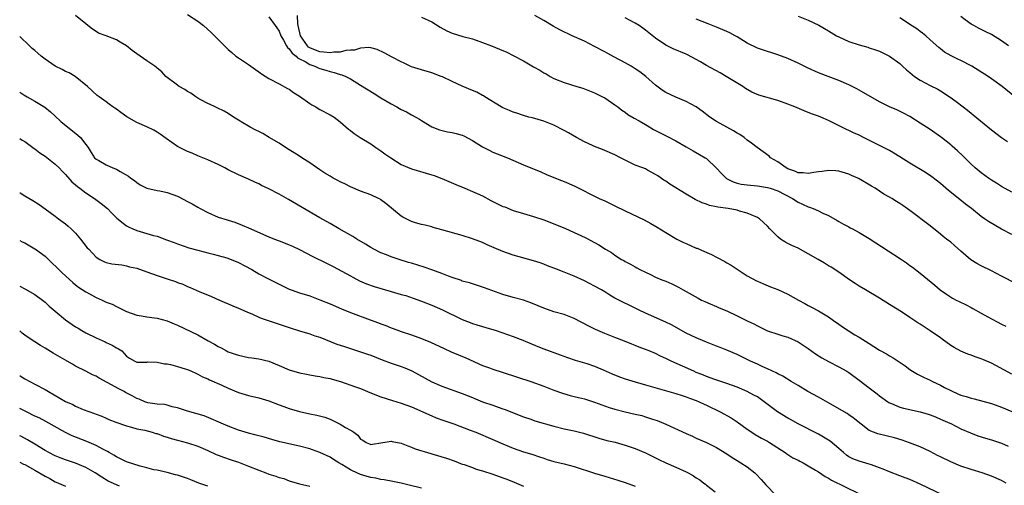
# Model space of a CAD drawing. Units: inches. Extents: x 2685000 to 2688000, y 1536000 to 1538316.
# Drawn here: x 2685000 to 2685194, y 1537709 to 1537800 of the extents above; entities that cross this region are included whole.
import ezdxf

# ---------------------------------------------------------------- set-up
doc = ezdxf.new("R2010")
doc.units = ezdxf.units.IN
doc.header["$MEASUREMENT"] = 0
doc.layers.add('LD26851536_2ft', color=95, linetype='Continuous')

msp = doc.modelspace()

# ---------------------------------------------------------------- linework, layer by layer
at = {"layer": 'LD26851536_2ft'}
for points, elevation in [([(2685193.94, 1537709), (2685193, 1537709.53), (2685191, 1537710.39), (2685189.17, 1537711), (2685187, 1537711.66), (2685185, 1537712.33), (2685183, 1537713.17), (2685181, 1537714.17), (2685180.44, 1537714.44), (2685179, 1537715.22), (2685177, 1537716.13), (2685174.93, 1537716.93), (2685173.46, 1537717.46), (2685171.93, 1537717.93), (2685168.67, 1537718.67), (2685167, 1537719.34), (2685163.86, 1537721.86), (2685163, 1537722.46), (2685162.67, 1537722.67), (2685158.83, 1537724.83), (2685157, 1537725.89), (2685154.94, 1537727), (2685153, 1537728.17), (2685151.65, 1537729), (2685150.03, 1537730.03), (2685149, 1537730.5), (2685148.69, 1537730.69), (2685147, 1537731.45), (2685145.96, 1537731.96), (2685145, 1537732.37), (2685143.64, 1537733), (2685141, 1537734.31), (2685139, 1537735.16), (2685137.68, 1537735.68), (2685137, 1537735.93), (2685135, 1537736.72), (2685133.41, 1537737.41), (2685133, 1537737.56), (2685131, 1537738.51), (2685128.11, 1537740.11), (2685127, 1537740.66), (2685123, 1537742.41), (2685121.75, 1537743), (2685119.92, 1537743.92), (2685118.58, 1537744.57), (2685117, 1537745.41), (2685116, 1537746), (2685115, 1537746.62), (2685114.35, 1537747), (2685113, 1537747.75), (2685111, 1537748.77), (2685109, 1537749.7), (2685107, 1537750.51), (2685105.19, 1537751.19), (2685105, 1537751.28), (2685103.75, 1537751.75), (2685103, 1537752.07), (2685102.31, 1537752.31), (2685101, 1537752.75), (2685097, 1537753.86), (2685095, 1537754.54), (2685093.27, 1537755.27), (2685091.88, 1537755.88), (2685091, 1537756.31), (2685089, 1537757.08), (2685087, 1537757.68), (2685083, 1537758.83), (2685081.29, 1537759.29), (2685081, 1537759.38), (2685079.71, 1537759.71), (2685079, 1537759.86), (2685077.78, 1537760.22), (2685077, 1537760.48), (2685075.31, 1537761.31), (2685075, 1537761.49), (2685071.97, 1537763.97), (2685071, 1537764.74), (2685070.84, 1537764.84), (2685070.54, 1537765), (2685069, 1537765.71), (2685067, 1537766.44), (2685065, 1537767.29), (2685063.89, 1537767.89), (2685063, 1537768.29), (2685062.55, 1537768.55), (2685061.65, 1537769), (2685061.23, 1537769.23), (2685061, 1537769.35), (2685059.99, 1537769.99), (2685059, 1537770.59), (2685057, 1537771.99), (2685055.43, 1537773), (2685055, 1537773.29), (2685053.93, 1537773.93), (2685053, 1537774.55), (2685052.24, 1537775), (2685051, 1537775.84), (2685049.03, 1537777), (2685047.77, 1537777.77), (2685047, 1537778.13), (2685046.44, 1537778.44), (2685045.32, 1537779), (2685045, 1537779.18), (2685043.86, 1537779.86), (2685043, 1537780.42), (2685042.04, 1537781), (2685041, 1537781.69), (2685040.17, 1537782.17), (2685038.83, 1537782.83), (2685038.42, 1537783), (2685037.46, 1537783.46), (2685037, 1537783.66), (2685035.59, 1537784.41), (2685035, 1537784.74), (2685034.61, 1537785), (2685033.67, 1537785.67), (2685033, 1537786.02), (2685032.43, 1537786.43), (2685031.37, 1537787), (2685031.16, 1537787.16), (2685031, 1537787.25), (2685029, 1537788.77), (2685028.73, 1537789), (2685027.91, 1537789.91), (2685027, 1537790.62), (2685026.8, 1537790.8), (2685026.54, 1537791), (2685025, 1537792.07), (2685023, 1537793.43), (2685022.1, 1537794.1), (2685020.97, 1537795), (2685019.76, 1537795.76), (2685019, 1537796.21), (2685017, 1537796.97), (2685015.5, 1537797.5), (2685015, 1537797.85), (2685014.29, 1537798.29), (2685013.41, 1537799), (2685013, 1537799.35), (2685010.96, 1537800.96)], 8894), ([(2685033, 1537801.17), (2685035, 1537799.85), (2685036.13, 1537799), (2685037.64, 1537797.64), (2685038.27, 1537797), (2685039, 1537796.23), (2685041, 1537794.26), (2685041.7, 1537793.7), (2685042.51, 1537793), (2685043, 1537792.66), (2685044.01, 1537792.01), (2685045, 1537791.31), (2685045.41, 1537791), (2685046.37, 1537790.37), (2685047, 1537789.89), (2685047.52, 1537789.52), (2685049, 1537788.58), (2685051, 1537787.54), (2685052.64, 1537786.64), (2685053, 1537786.46), (2685053.85, 1537785.85), (2685055, 1537785.13), (2685057, 1537783.68), (2685057.42, 1537783.42), (2685058.2, 1537783), (2685058.68, 1537782.68), (2685059, 1537782.49), (2685061, 1537781.46), (2685061.81, 1537781), (2685063, 1537780.08), (2685064.64, 1537778.64), (2685065, 1537778.37), (2685065.75, 1537777.75), (2685066.91, 1537777), (2685069, 1537775.73), (2685070.03, 1537775), (2685071, 1537774.36), (2685071.79, 1537773.79), (2685072.95, 1537773), (2685075, 1537771.7), (2685077, 1537770.83), (2685081, 1537769.66), (2685081.49, 1537769.49), (2685083, 1537768.89), (2685085.75, 1537767.75), (2685087.51, 1537767), (2685089, 1537766.39), (2685089.94, 1537765.94), (2685091, 1537765.48), (2685092.61, 1537764.61), (2685095, 1537763.43), (2685095.33, 1537763.33), (2685097, 1537762.64), (2685099, 1537762.03), (2685100.35, 1537761.65), (2685101, 1537761.45), (2685103, 1537760.76), (2685107.13, 1537759.13), (2685109, 1537758.32), (2685110.31, 1537757.69), (2685111.26, 1537757.26), (2685113.87, 1537755.87), (2685115.17, 1537755), (2685116.33, 1537754.33), (2685117, 1537753.84), (2685118.3, 1537753), (2685118.76, 1537752.76), (2685119, 1537752.6), (2685120.07, 1537752.07), (2685121, 1537751.51), (2685121.34, 1537751.34), (2685121.93, 1537751), (2685123, 1537750.47), (2685124.02, 1537750.02), (2685125, 1537749.52), (2685126.24, 1537749), (2685126.79, 1537748.79), (2685127, 1537748.69), (2685128.21, 1537748.21), (2685129.52, 1537747.52), (2685130.42, 1537747), (2685133.35, 1537745.35), (2685134.03, 1537745), (2685134.69, 1537744.69), (2685135.71, 1537744.29), (2685137, 1537743.73), (2685137.5, 1537743.5), (2685139, 1537742.89), (2685141, 1537741.92), (2685143, 1537740.89), (2685144.3, 1537740.3), (2685145, 1537739.91), (2685147, 1537738.97), (2685149, 1537738.27), (2685150.01, 1537737.99), (2685151, 1537737.69), (2685153, 1537736.82), (2685155, 1537735.47), (2685156.44, 1537734.44), (2685157.66, 1537733.66), (2685159, 1537732.93), (2685161, 1537731.89), (2685162.59, 1537731), (2685163, 1537730.75), (2685165, 1537729.28), (2685167, 1537727.73), (2685168.57, 1537726.57), (2685169, 1537726.2), (2685170.62, 1537725), (2685170.84, 1537724.84), (2685171, 1537724.76), (2685171.36, 1537724.64), (2685173, 1537723.93), (2685173.71, 1537723.71), (2685176.99, 1537722.99), (2685178.56, 1537722.56), (2685179, 1537722.41), (2685180.03, 1537722.03), (2685181, 1537721.61), (2685182.81, 1537720.81), (2685183, 1537720.7), (2685185, 1537719.7), (2685186.88, 1537718.88), (2685188.31, 1537718.31), (2685189.83, 1537717.83), (2685191, 1537717.52), (2685193, 1537716.89), (2685194.3, 1537716.3)], 8896), ([(2685195, 1537730.45), (2685191.88, 1537732.12), (2685191, 1537732.57), (2685189.3, 1537733.3), (2685189, 1537733.47), (2685187.81, 1537733.81), (2685187, 1537734.17), (2685186.37, 1537734.37), (2685185, 1537734.93), (2685183.68, 1537735.68), (2685183, 1537736.08), (2685181.34, 1537737.34), (2685181, 1537737.56), (2685179, 1537738.96), (2685177, 1537740.26), (2685176.54, 1537740.54), (2685175, 1537741.58), (2685173.32, 1537742.68), (2685171, 1537744.16), (2685169, 1537745.38), (2685166.24, 1537747), (2685165, 1537747.76), (2685164.25, 1537748.26), (2685163.09, 1537749), (2685161, 1537750.46), (2685159.48, 1537751.48), (2685159, 1537751.74), (2685158.23, 1537752.23), (2685156.96, 1537753), (2685155, 1537754.13), (2685153, 1537755.19), (2685151.76, 1537755.76), (2685151, 1537756.16), (2685150.43, 1537756.43), (2685149.56, 1537757), (2685149, 1537757.46), (2685147.47, 1537759), (2685147, 1537759.52), (2685145.4, 1537761), (2685145, 1537761.24), (2685143.8, 1537761.8), (2685143, 1537762.11), (2685141.49, 1537762.51), (2685141, 1537762.67), (2685139.24, 1537763), (2685137.26, 1537763.26), (2685137, 1537763.34), (2685135.6, 1537763.6), (2685135, 1537763.84), (2685134.13, 1537764.13), (2685132.79, 1537764.79), (2685131, 1537765.84), (2685127.81, 1537767.81), (2685127, 1537768.38), (2685126.61, 1537768.61), (2685125.42, 1537769.42), (2685125, 1537769.73), (2685123.43, 1537770.57), (2685123, 1537770.8), (2685122.5, 1537771), (2685121, 1537771.56), (2685119, 1537772.49), (2685118.08, 1537773), (2685117, 1537773.54), (2685115, 1537774.44), (2685114.59, 1537774.59), (2685113, 1537775.21), (2685112.59, 1537775.41), (2685111, 1537776.12), (2685109.44, 1537777), (2685107.87, 1537777.87), (2685107, 1537778.37), (2685105, 1537779.42), (2685103, 1537780.22), (2685100.82, 1537780.82), (2685100.07, 1537781), (2685099, 1537781.28), (2685097.74, 1537781.74), (2685097, 1537781.97), (2685096.3, 1537782.3), (2685095, 1537782.81), (2685094.63, 1537783), (2685091.44, 1537785), (2685091.18, 1537785.18), (2685091, 1537785.25), (2685089.87, 1537785.87), (2685089, 1537786.21), (2685087, 1537787.08), (2685085, 1537787.99), (2685083.1, 1537788.9), (2685082.86, 1537789), (2685081, 1537789.72), (2685079, 1537790.28), (2685077, 1537790.9), (2685075.59, 1537791.59), (2685075, 1537791.84), (2685073.22, 1537792.78), (2685071.66, 1537793.66), (2685070.27, 1537794.27), (2685069, 1537794.59), (2685068.66, 1537794.66), (2685067, 1537794.58), (2685065.82, 1537794.18), (2685065, 1537794.16), (2685064.08, 1537794.08), (2685063, 1537793.79), (2685061.74, 1537793.74), (2685061, 1537793.63), (2685059.78, 1537793.78), (2685059, 1537793.82), (2685058.14, 1537794.14), (2685057, 1537794.64), (2685056.77, 1537794.77), (2685056.55, 1537795), (2685055.67, 1537796.33), (2685055.21, 1537797), (2685054.74, 1537799), (2685054.68, 1537799.32), (2685054.61, 1537801)], 8900), ([(2685199, 1537746.62), (2685193, 1537749.73), (2685191, 1537750.74), (2685189, 1537751.71), (2685188.17, 1537752.17), (2685186.94, 1537752.94), (2685185, 1537754.59), (2685183.74, 1537755.74), (2685183, 1537756.37), (2685182.17, 1537757), (2685181.53, 1537757.53), (2685181, 1537757.99), (2685179, 1537759.58), (2685175, 1537762.6), (2685173.57, 1537763.58), (2685173, 1537764), (2685172.37, 1537764.37), (2685171.43, 1537765), (2685171, 1537765.26), (2685169.86, 1537765.86), (2685168.16, 1537767), (2685167.42, 1537767.42), (2685165, 1537768.85), (2685164.72, 1537769), (2685163.53, 1537769.53), (2685163, 1537769.78), (2685161, 1537770.36), (2685160.42, 1537770.42), (2685159, 1537770.47), (2685157.74, 1537770.26), (2685157, 1537770.21), (2685156.11, 1537770.11), (2685155, 1537769.89), (2685154.02, 1537770.02), (2685153, 1537770.06), (2685152.35, 1537770.35), (2685151, 1537770.84), (2685150.67, 1537771), (2685149, 1537772.21), (2685147.58, 1537773), (2685147.31, 1537773.31), (2685146.16, 1537774.16), (2685144.98, 1537774.98), (2685143.85, 1537775.85), (2685143, 1537776.47), (2685142.4, 1537777), (2685141.57, 1537777.57), (2685141, 1537777.86), (2685140.32, 1537778.32), (2685139, 1537779.01), (2685137, 1537780.11), (2685135.64, 1537781), (2685134.16, 1537782.16), (2685132.98, 1537782.98), (2685131, 1537784.07), (2685129, 1537784.9), (2685127, 1537785.85), (2685126.32, 1537786.32), (2685125, 1537787.3), (2685123.09, 1537789), (2685121.89, 1537789.89), (2685121, 1537790.51), (2685120.2, 1537791), (2685119, 1537791.67), (2685116.82, 1537792.82), (2685115, 1537793.85), (2685113, 1537794.9), (2685111, 1537795.9), (2685108.62, 1537797), (2685106.17, 1537798.17), (2685104.87, 1537798.87), (2685103, 1537800), (2685101.29, 1537801)], 8904), ([(2685153, 1537800.85), (2685155, 1537800.07), (2685157.09, 1537799.09), (2685159, 1537797.97), (2685160.58, 1537797), (2685161, 1537796.77), (2685163, 1537795.87), (2685165, 1537795.22), (2685166.74, 1537794.74), (2685167, 1537794.64), (2685168.24, 1537794.24), (2685169, 1537793.94), (2685171, 1537792.97), (2685173, 1537791.53), (2685173.54, 1537791), (2685174.3, 1537790.3), (2685175, 1537789.77), (2685175.4, 1537789.4), (2685175.91, 1537789), (2685177, 1537788.25), (2685179, 1537787.19), (2685180.49, 1537786.49), (2685181, 1537786.17), (2685182.92, 1537784.92), (2685184.07, 1537784.07), (2685185.43, 1537783), (2685186.33, 1537782.33), (2685187, 1537781.76), (2685187.43, 1537781.43), (2685191, 1537778.48), (2685193, 1537776.97), (2685194.17, 1537776.17)], 8910), ([(2685049, 1537800.71), (2685050.23, 1537799), (2685050.53, 1537798.53), (2685051, 1537797.87), (2685051.34, 1537797), (2685051.87, 1537796.13), (2685052.47, 1537795), (2685052.67, 1537794.67), (2685053, 1537794.43), (2685053.55, 1537793.54), (2685054.33, 1537793), (2685054.64, 1537792.64), (2685055, 1537792.48), (2685056.09, 1537791.92), (2685057, 1537791.33), (2685057.24, 1537791.24), (2685058.02, 1537791), (2685058.66, 1537790.66), (2685059, 1537790.53), (2685060.19, 1537790.19), (2685061, 1537789.93), (2685061.79, 1537789.79), (2685063, 1537789.39), (2685063.32, 1537789.32), (2685064.09, 1537789), (2685065, 1537788.52), (2685067, 1537787.3), (2685069.65, 1537785.65), (2685071, 1537784.77), (2685073, 1537783.57), (2685074.12, 1537783), (2685074.68, 1537782.68), (2685075, 1537782.48), (2685076.01, 1537782.01), (2685077, 1537781.45), (2685077.9, 1537781), (2685078.59, 1537780.59), (2685079, 1537780.32), (2685081, 1537779.09), (2685082.5, 1537778.5), (2685084.12, 1537778.12), (2685085, 1537777.99), (2685085.79, 1537777.79), (2685087, 1537777.45), (2685087.31, 1537777.31), (2685089, 1537776.42), (2685091, 1537775.15), (2685092.41, 1537774.41), (2685093, 1537774.12), (2685095.89, 1537773), (2685099, 1537771.63), (2685100.5, 1537771), (2685102.29, 1537770.29), (2685103.66, 1537769.66), (2685106.5, 1537768.5), (2685107, 1537768.32), (2685109, 1537767.44), (2685113.9, 1537765), (2685115, 1537764.51), (2685117, 1537763.57), (2685119, 1537762.58), (2685122.76, 1537760.76), (2685124.08, 1537760.08), (2685125.33, 1537759.33), (2685127, 1537758.29), (2685129.17, 1537757), (2685130.38, 1537756.38), (2685131, 1537756.1), (2685133, 1537755.24), (2685133.18, 1537755.18), (2685134.58, 1537754.58), (2685135.97, 1537753.97), (2685137, 1537753.44), (2685138.6, 1537752.6), (2685139, 1537752.35), (2685139.88, 1537751.88), (2685143, 1537749.79), (2685144.81, 1537748.81), (2685145, 1537748.71), (2685146.19, 1537748.19), (2685147.6, 1537747.6), (2685149, 1537747.07), (2685151, 1537746.19), (2685153.09, 1537745), (2685154.36, 1537744.36), (2685155, 1537743.96), (2685155.64, 1537743.64), (2685157, 1537742.91), (2685159, 1537741.71), (2685159.98, 1537741), (2685161, 1537740.28), (2685161.73, 1537739.73), (2685162.84, 1537739), (2685164.19, 1537738.19), (2685165, 1537737.73), (2685167, 1537736.43), (2685167.89, 1537735.89), (2685169, 1537735.17), (2685170.41, 1537734.41), (2685171, 1537734.02), (2685171.67, 1537733.67), (2685172.69, 1537733), (2685174.05, 1537732.05), (2685175, 1537731.34), (2685175.51, 1537731), (2685176.46, 1537730.46), (2685177, 1537730.2), (2685177.76, 1537729.76), (2685179, 1537729.23), (2685179.4, 1537729), (2685181, 1537728.25), (2685181.81, 1537727.81), (2685183, 1537727.19), (2685184.51, 1537726.51), (2685185, 1537726.32), (2685186.05, 1537726.05), (2685187, 1537725.71), (2685187.61, 1537725.61), (2685191, 1537724.65), (2685193, 1537723.96), (2685195, 1537723.08)], 8898), ([(2685079, 1537800.67), (2685081, 1537799.75), (2685082.67, 1537798.67), (2685083.98, 1537797.98), (2685085, 1537797.51), (2685087.13, 1537796.87), (2685089, 1537796.36), (2685091, 1537795.67), (2685092.73, 1537795), (2685094.34, 1537794.34), (2685095.73, 1537793.73), (2685097, 1537793.11), (2685099, 1537792.05), (2685099.68, 1537791.68), (2685101, 1537790.89), (2685102.22, 1537790.22), (2685103, 1537789.72), (2685103.48, 1537789.48), (2685104.25, 1537789), (2685105, 1537788.6), (2685107, 1537787.78), (2685109.53, 1537787), (2685110.67, 1537786.67), (2685111, 1537786.55), (2685113, 1537785.77), (2685114.54, 1537785), (2685115, 1537784.75), (2685117, 1537783.41), (2685117.56, 1537783), (2685118.36, 1537782.36), (2685119, 1537781.94), (2685119.53, 1537781.53), (2685120.77, 1537780.77), (2685121.76, 1537780.24), (2685123, 1537779.51), (2685123.31, 1537779.31), (2685124.58, 1537778.58), (2685125, 1537778.38), (2685125.89, 1537777.89), (2685127.22, 1537777.22), (2685129, 1537776.3), (2685131, 1537775.17), (2685132.36, 1537774.36), (2685133.65, 1537773.65), (2685134.74, 1537773), (2685135, 1537772.82), (2685137, 1537770.96), (2685137.92, 1537769.92), (2685138.87, 1537769), (2685138.94, 1537768.94), (2685140.24, 1537768.24), (2685141, 1537768), (2685141.81, 1537767.81), (2685143, 1537767.64), (2685145, 1537767.45), (2685147, 1537767.15), (2685147.49, 1537767), (2685149, 1537766.5), (2685151.91, 1537765), (2685153, 1537764.28), (2685153.89, 1537763.89), (2685155, 1537763.34), (2685155.27, 1537763.27), (2685155.99, 1537763), (2685157, 1537762.56), (2685157.89, 1537762.11), (2685159, 1537761.61), (2685160.66, 1537760.66), (2685161, 1537760.48), (2685161.92, 1537759.92), (2685163, 1537759.39), (2685163.24, 1537759.24), (2685163.68, 1537759), (2685165, 1537758.32), (2685167, 1537757.14), (2685170.7, 1537754.7), (2685173.13, 1537753.13), (2685174.31, 1537752.31), (2685175, 1537751.79), (2685175.47, 1537751.47), (2685177, 1537750.28), (2685179.91, 1537747.91), (2685180.91, 1537747), (2685182.15, 1537746.15), (2685183.39, 1537745.39), (2685184.1, 1537745), (2685184.7, 1537744.7), (2685186.04, 1537744.04), (2685187, 1537743.52), (2685187.35, 1537743.35), (2685189, 1537742.41), (2685190.3, 1537741.7), (2685193, 1537740.28), (2685193.85, 1537739.85)], 8902), ([(2685195, 1537757.89), (2685192.97, 1537758.97), (2685190.44, 1537760.44), (2685189.67, 1537761), (2685189, 1537761.47), (2685187.07, 1537763), (2685185.89, 1537763.89), (2685184.78, 1537764.78), (2685182.56, 1537766.56), (2685181, 1537767.94), (2685179.27, 1537769.27), (2685178.07, 1537770.07), (2685175, 1537771.94), (2685173, 1537773.2), (2685171, 1537774.4), (2685168.11, 1537775.89), (2685165.86, 1537777), (2685165, 1537777.41), (2685163.9, 1537777.9), (2685163, 1537778.33), (2685162.52, 1537778.52), (2685159, 1537780.3), (2685157.45, 1537781), (2685157, 1537781.19), (2685155.65, 1537781.65), (2685154.2, 1537782.2), (2685152.36, 1537783), (2685151, 1537783.54), (2685149, 1537784.26), (2685145.32, 1537785.32), (2685143.9, 1537785.9), (2685142.64, 1537786.64), (2685142.12, 1537787), (2685138.85, 1537789), (2685137.67, 1537789.67), (2685135, 1537791.16), (2685133.84, 1537791.84), (2685131.24, 1537793.24), (2685131, 1537793.36), (2685128.45, 1537794.45), (2685127, 1537795.14), (2685125, 1537796.54), (2685123, 1537798.11), (2685122.47, 1537798.47), (2685121.74, 1537799), (2685121, 1537799.46), (2685119, 1537800.54)], 8906), ([(2685195, 1537766.23), (2685193, 1537767.34), (2685192, 1537768), (2685191, 1537768.61), (2685190.42, 1537769), (2685189, 1537770.03), (2685187.79, 1537771), (2685187, 1537771.72), (2685185.37, 1537773.37), (2685184.35, 1537774.35), (2685183.29, 1537775.29), (2685183, 1537775.54), (2685181.18, 1537777), (2685181, 1537777.14), (2685179, 1537778.52), (2685177, 1537779.83), (2685175, 1537781.08), (2685173.75, 1537781.75), (2685172.39, 1537782.39), (2685171, 1537782.99), (2685169, 1537784.01), (2685165, 1537786.29), (2685164.54, 1537786.54), (2685163, 1537787.33), (2685161, 1537788.22), (2685158.89, 1537789), (2685157, 1537789.72), (2685155, 1537790.62), (2685153, 1537791.59), (2685151, 1537792.5), (2685149, 1537793.26), (2685147.68, 1537793.68), (2685147, 1537793.88), (2685145, 1537794.56), (2685143, 1537795.53), (2685141, 1537796.79), (2685140.63, 1537797), (2685139.57, 1537797.57), (2685139, 1537797.84), (2685137, 1537798.68), (2685135.32, 1537799.32), (2685133, 1537800.26)], 8908), ([(2685195.58, 1537785), (2685193.14, 1537787), (2685191, 1537788.54), (2685190.35, 1537789), (2685187.14, 1537791), (2685185, 1537792.11), (2685184.39, 1537792.39), (2685183.07, 1537793.07), (2685181.78, 1537793.78), (2685181, 1537794.42), (2685180.65, 1537794.65), (2685179, 1537796.19), (2685178.09, 1537797), (2685177.49, 1537797.49), (2685177, 1537797.82), (2685176.33, 1537798.33), (2685175, 1537799.18), (2685173.91, 1537799.91), (2685173, 1537800.5)], 8912), ([(2685194.38, 1537795), (2685193, 1537796.01), (2685191, 1537797.22), (2685189.8, 1537797.8), (2685189, 1537798.21), (2685188.46, 1537798.46), (2685187.52, 1537799), (2685187, 1537799.27), (2685185.88, 1537800.12), (2685185, 1537800.76)], 8914), ([(2685183, 1537705.94), (2685177, 1537708.82), (2685175, 1537709.7), (2685174.05, 1537710.05), (2685173, 1537710.46), (2685171, 1537711.19), (2685169.73, 1537711.73), (2685169, 1537712.03), (2685167.42, 1537712.58), (2685167, 1537712.75), (2685165, 1537713.31), (2685163.8, 1537713.8), (2685163, 1537714.2), (2685162.51, 1537714.51), (2685161.9, 1537715), (2685161, 1537715.82), (2685159.28, 1537717.28), (2685157, 1537718.63), (2685153, 1537720.66), (2685151.5, 1537721.5), (2685151, 1537721.76), (2685148.99, 1537722.99), (2685146.33, 1537725), (2685145, 1537725.94), (2685144.32, 1537726.32), (2685143, 1537727.01), (2685141, 1537727.86), (2685139, 1537728.6), (2685136.61, 1537729.39), (2685135, 1537729.98), (2685134.29, 1537730.29), (2685133, 1537730.79), (2685132.49, 1537731), (2685128.06, 1537733), (2685127, 1537733.54), (2685125.99, 1537733.99), (2685125, 1537734.49), (2685123.72, 1537735), (2685123, 1537735.3), (2685121.74, 1537735.74), (2685121, 1537736.06), (2685120.32, 1537736.32), (2685118.91, 1537736.91), (2685117, 1537737.64), (2685115, 1537738.43), (2685113.2, 1537739.2), (2685111.86, 1537739.86), (2685109, 1537741.37), (2685107, 1537742.16), (2685105, 1537742.72), (2685103, 1537743.4), (2685101.9, 1537743.9), (2685100.47, 1537744.47), (2685099, 1537744.97), (2685097, 1537745.52), (2685095, 1537746.11), (2685091.38, 1537747.38), (2685091, 1537747.55), (2685089, 1537748.18), (2685088.39, 1537748.39), (2685087, 1537748.74), (2685086.82, 1537748.82), (2685085, 1537749.43), (2685084.31, 1537749.69), (2685083, 1537750.22), (2685081, 1537750.97), (2685079.49, 1537751.49), (2685077, 1537752.25), (2685076.41, 1537752.41), (2685074.57, 1537753), (2685073, 1537753.53), (2685072.11, 1537753.89), (2685071, 1537754.32), (2685069.6, 1537755), (2685069, 1537755.32), (2685067.98, 1537755.98), (2685066.25, 1537757), (2685065.51, 1537757.51), (2685062.8, 1537759), (2685061, 1537760.08), (2685059, 1537761.17), (2685052.81, 1537764.81), (2685051, 1537765.83), (2685049, 1537766.87), (2685047.56, 1537767.56), (2685047, 1537767.88), (2685046.22, 1537768.22), (2685045, 1537768.79), (2685043, 1537769.66), (2685041, 1537770.65), (2685040.35, 1537771), (2685039, 1537771.66), (2685037, 1537772.59), (2685035.99, 1537773), (2685035, 1537773.38), (2685033.87, 1537773.87), (2685033, 1537774.21), (2685032.46, 1537774.46), (2685031.38, 1537775), (2685031, 1537775.21), (2685028.76, 1537776.76), (2685027.61, 1537777.61), (2685027, 1537778.02), (2685026.39, 1537778.39), (2685025, 1537779.08), (2685023, 1537779.91), (2685021.03, 1537781.03), (2685019.87, 1537781.87), (2685019, 1537782.53), (2685018.72, 1537782.72), (2685018.29, 1537783), (2685017.56, 1537783.56), (2685017, 1537784.02), (2685015.59, 1537785), (2685015.26, 1537785.26), (2685013.35, 1537787), (2685010.93, 1537789), (2685009.71, 1537789.71), (2685009, 1537789.99), (2685008.36, 1537790.36), (2685007, 1537791.04), (2685005, 1537792.41), (2685004.19, 1537793), (2685003.54, 1537793.54), (2685003, 1537794.07), (2685002.48, 1537794.48), (2685001.95, 1537795), (2685000, 1537796.84)], 8892), ([(2685000, 1537785.9), (2685001, 1537785.23), (2685001.16, 1537785.16), (2685001.46, 1537785), (2685003, 1537784.13), (2685004.93, 1537782.93), (2685006.03, 1537782.03), (2685007, 1537781.15), (2685008.1, 1537780.1), (2685011.43, 1537777.43), (2685011.93, 1537777), (2685013, 1537775.61), (2685013.45, 1537775), (2685014.05, 1537774.05), (2685014.73, 1537773), (2685015, 1537772.74), (2685015.56, 1537772.44), (2685017, 1537771.61), (2685018.31, 1537771), (2685018.82, 1537770.82), (2685019, 1537770.72), (2685019.72, 1537770.28), (2685021.38, 1537769.38), (2685021.85, 1537769), (2685022.54, 1537768.54), (2685023, 1537768.11), (2685023.69, 1537767.69), (2685024.96, 1537767), (2685027, 1537766.56), (2685027.53, 1537766.47), (2685029, 1537766.16), (2685031, 1537765.41), (2685031.29, 1537765.29), (2685033, 1537764.38), (2685033.92, 1537763.92), (2685035, 1537763.28), (2685035.5, 1537763), (2685037, 1537762.22), (2685039, 1537761.33), (2685040.79, 1537760.79), (2685041, 1537760.7), (2685042.32, 1537760.32), (2685043.75, 1537759.75), (2685045, 1537759.21), (2685049, 1537757.44), (2685050.07, 1537757), (2685051, 1537756.67), (2685052.18, 1537756.18), (2685053, 1537755.89), (2685053.6, 1537755.6), (2685055, 1537754.95), (2685057.59, 1537753.59), (2685060.28, 1537752.28), (2685061.61, 1537751.61), (2685065, 1537749.77), (2685065.48, 1537749.48), (2685066.81, 1537748.81), (2685068.2, 1537748.2), (2685069.68, 1537747.68), (2685073, 1537746.71), (2685075, 1537746.11), (2685075.87, 1537745.87), (2685077.37, 1537745.37), (2685079, 1537744.81), (2685081, 1537744.02), (2685083.08, 1537743.08), (2685087, 1537741.17), (2685088.56, 1537740.56), (2685089, 1537740.39), (2685089.89, 1537740.11), (2685091, 1537739.79), (2685091.63, 1537739.63), (2685093.63, 1537739), (2685097, 1537737.81), (2685098.9, 1537737.1), (2685101.85, 1537735.85), (2685103, 1537735.41), (2685106.23, 1537734.23), (2685107.68, 1537733.68), (2685109.18, 1537733.18), (2685111, 1537732.68), (2685111.46, 1537732.54), (2685113, 1537732.01), (2685114.71, 1537731.29), (2685116.47, 1537730.47), (2685117.9, 1537729.9), (2685119, 1537729.51), (2685121, 1537728.89), (2685123, 1537728.33), (2685123.9, 1537728.1), (2685126.71, 1537727.29), (2685129, 1537726.61), (2685130.21, 1537726.21), (2685131, 1537725.96), (2685131.68, 1537725.68), (2685133, 1537725.23), (2685133.54, 1537725), (2685134.52, 1537724.52), (2685135, 1537724.32), (2685137.66, 1537723), (2685138.54, 1537722.54), (2685139, 1537722.27), (2685139.85, 1537721.85), (2685141.06, 1537721.06), (2685143, 1537719.63), (2685143.9, 1537719), (2685144.57, 1537718.57), (2685145.83, 1537717.83), (2685147, 1537717.24), (2685147.41, 1537717), (2685150.49, 1537715), (2685150.77, 1537714.77), (2685151, 1537714.62), (2685151.99, 1537713.99), (2685153, 1537713.51), (2685153.32, 1537713.32), (2685153.98, 1537713), (2685155, 1537712.42), (2685156.46, 1537711.54), (2685157, 1537711.19), (2685158.3, 1537710.3), (2685159, 1537709.97), (2685159.6, 1537709.6), (2685164.96, 1537706.96)], 8890), ([(2685000, 1537776.79), (2685000.47, 1537776.47), (2685001, 1537776.2), (2685002.84, 1537774.84), (2685003, 1537774.76), (2685003.97, 1537773.97), (2685005, 1537773.3), (2685007, 1537771.73), (2685007.74, 1537771), (2685008.35, 1537770.35), (2685009, 1537769.73), (2685010.26, 1537768.26), (2685011, 1537767.64), (2685011.34, 1537767.34), (2685011.81, 1537767), (2685013, 1537766.07), (2685014.7, 1537765), (2685016.01, 1537764.01), (2685017.23, 1537763), (2685018.08, 1537762.08), (2685019.09, 1537761.09), (2685021, 1537759.61), (2685021.38, 1537759.38), (2685022.24, 1537759), (2685023, 1537758.69), (2685026.3, 1537757.7), (2685027, 1537757.54), (2685028.88, 1537756.88), (2685030.34, 1537756.34), (2685031, 1537756.04), (2685033.27, 1537755.27), (2685035, 1537754.84), (2685037, 1537754.3), (2685038, 1537754), (2685039, 1537753.75), (2685040.72, 1537753.28), (2685041.55, 1537753), (2685043, 1537752.4), (2685044.27, 1537751.73), (2685045.61, 1537751), (2685047, 1537750.16), (2685048.78, 1537749.22), (2685051, 1537748.1), (2685053, 1537747.16), (2685053.39, 1537747), (2685055, 1537746.44), (2685057, 1537745.81), (2685059, 1537745.08), (2685061, 1537744.25), (2685063.26, 1537743.26), (2685065, 1537742.55), (2685068.89, 1537741.11), (2685070.53, 1537740.53), (2685071, 1537740.34), (2685072, 1537740), (2685073, 1537739.56), (2685073.41, 1537739.41), (2685074.44, 1537739), (2685075, 1537738.79), (2685077, 1537738.15), (2685079, 1537737.46), (2685080.73, 1537736.73), (2685083.45, 1537735.45), (2685084.83, 1537734.83), (2685087.67, 1537733.67), (2685091, 1537732.15), (2685092.35, 1537731.65), (2685093, 1537731.39), (2685094.81, 1537730.81), (2685097.87, 1537729.87), (2685100.46, 1537729), (2685103, 1537728.08), (2685105, 1537727.3), (2685106.67, 1537726.67), (2685108.22, 1537726.22), (2685109, 1537726.06), (2685109.84, 1537725.84), (2685111, 1537725.56), (2685111.43, 1537725.43), (2685113, 1537724.91), (2685115.87, 1537723.87), (2685117, 1537723.52), (2685119.01, 1537723.01), (2685121, 1537722.59), (2685122.29, 1537722.29), (2685123, 1537722.07), (2685124.41, 1537721.59), (2685125.31, 1537721.31), (2685127, 1537720.6), (2685131, 1537718.74), (2685132.23, 1537718.22), (2685133, 1537717.86), (2685135, 1537716.98), (2685137, 1537715.98), (2685139, 1537714.77), (2685140.05, 1537714.05), (2685141, 1537713.48), (2685141.77, 1537713), (2685143, 1537712.18), (2685144.5, 1537711), (2685144.76, 1537710.76), (2685145.73, 1537709.73), (2685146.64, 1537708.64), (2685148.61, 1537706.61)], 8888), ([(2685000, 1537766.1), (2685000.07, 1537766.07), (2685001, 1537765.49), (2685002.61, 1537764.61), (2685003.8, 1537763.81), (2685005, 1537762.95), (2685007, 1537761.49), (2685007.63, 1537761), (2685009, 1537759.99), (2685009.55, 1537759.55), (2685010.13, 1537759), (2685011, 1537758.13), (2685011.96, 1537757), (2685013.29, 1537755.29), (2685013.58, 1537755), (2685015, 1537753.43), (2685015.73, 1537753), (2685016.56, 1537752.56), (2685017, 1537752.37), (2685018.1, 1537752.1), (2685020.08, 1537751.92), (2685021, 1537751.73), (2685021.56, 1537751.56), (2685023, 1537751.25), (2685025, 1537750.57), (2685027, 1537749.82), (2685029, 1537749.15), (2685030.63, 1537748.63), (2685031, 1537748.48), (2685032.1, 1537748.1), (2685033, 1537747.68), (2685033.49, 1537747.49), (2685035.29, 1537746.71), (2685037.71, 1537745.71), (2685039.26, 1537745), (2685041.88, 1537743.88), (2685043, 1537743.43), (2685044.66, 1537742.66), (2685045.79, 1537742.21), (2685047, 1537741.67), (2685047.47, 1537741.47), (2685051.96, 1537739.96), (2685053, 1537739.59), (2685055, 1537738.96), (2685057, 1537738.36), (2685057.99, 1537737.99), (2685059, 1537737.68), (2685062.35, 1537736.35), (2685063.84, 1537735.84), (2685067, 1537734.85), (2685068.38, 1537734.38), (2685069, 1537734.15), (2685071.23, 1537733.24), (2685073, 1537732.58), (2685075, 1537731.94), (2685075.7, 1537731.7), (2685077.1, 1537731.1), (2685081, 1537728.93), (2685083, 1537728.1), (2685087, 1537726.65), (2685088.18, 1537726.18), (2685089, 1537725.83), (2685089.6, 1537725.6), (2685091, 1537725.02), (2685093, 1537724.33), (2685094.05, 1537723.95), (2685095, 1537723.63), (2685095.46, 1537723.46), (2685096.57, 1537723), (2685099, 1537722.04), (2685100.45, 1537721.55), (2685101.25, 1537721.25), (2685105, 1537720.2), (2685107, 1537719.71), (2685109, 1537719.28), (2685110.82, 1537718.82), (2685113.82, 1537717.82), (2685115.39, 1537717.39), (2685117.03, 1537717.03), (2685119, 1537716.48), (2685121, 1537715.8), (2685123, 1537714.96), (2685125, 1537714), (2685125.66, 1537713.66), (2685127.01, 1537713.01), (2685129, 1537712.16), (2685131, 1537711.23), (2685131.43, 1537711), (2685132.44, 1537710.44), (2685133, 1537710.04), (2685133.66, 1537709.66), (2685134.48, 1537709), (2685134.78, 1537708.78), (2685135, 1537708.57), (2685136.69, 1537707.31)], 8886), ([(2685000, 1537756.75), (2685000.49, 1537756.49), (2685001, 1537756.27), (2685003, 1537755.09), (2685003.13, 1537755), (2685005, 1537753.62), (2685006.34, 1537752.34), (2685007.34, 1537751.34), (2685007.67, 1537751), (2685008.35, 1537750.35), (2685010.44, 1537748.44), (2685011, 1537748.03), (2685011.56, 1537747.56), (2685013, 1537746.6), (2685013.84, 1537746.16), (2685015, 1537745.52), (2685016.22, 1537745), (2685017, 1537744.61), (2685018.17, 1537744.17), (2685019, 1537743.71), (2685021, 1537742.74), (2685023, 1537742.05), (2685023.92, 1537741.92), (2685025, 1537741.71), (2685026.51, 1537741.49), (2685027, 1537741.43), (2685029, 1537740.91), (2685030.36, 1537740.36), (2685031, 1537740.09), (2685035, 1537738.17), (2685037.02, 1537737), (2685038.3, 1537736.3), (2685039, 1537735.87), (2685039.58, 1537735.58), (2685040.66, 1537735), (2685041, 1537734.84), (2685042.38, 1537734.38), (2685043, 1537734.14), (2685045, 1537733.73), (2685045.62, 1537733.62), (2685047, 1537733.44), (2685049, 1537732.96), (2685051, 1537732.15), (2685053, 1537731.28), (2685055, 1537730.67), (2685056.4, 1537730.4), (2685057, 1537730.32), (2685058.09, 1537730.09), (2685059, 1537729.97), (2685059.78, 1537729.78), (2685061, 1537729.55), (2685061.42, 1537729.42), (2685063.07, 1537729), (2685066.04, 1537727.96), (2685067, 1537727.59), (2685068.84, 1537726.84), (2685071, 1537725.99), (2685073.26, 1537725.26), (2685075, 1537724.75), (2685077, 1537724.02), (2685081, 1537722.22), (2685081.87, 1537721.87), (2685083.34, 1537721.34), (2685085.36, 1537720.64), (2685088.57, 1537719.43), (2685089.65, 1537719), (2685093, 1537717.61), (2685095, 1537716.74), (2685096.19, 1537716.19), (2685097, 1537715.88), (2685099, 1537715.17), (2685100.67, 1537714.67), (2685102.17, 1537714.17), (2685103, 1537713.88), (2685103.67, 1537713.67), (2685105, 1537713.27), (2685107, 1537712.79), (2685109, 1537712.26), (2685113, 1537710.96), (2685115, 1537710.35), (2685117.59, 1537709.59), (2685119, 1537709.15), (2685121, 1537708.38)], 8884), ([(2685000, 1537747.75), (2685001, 1537747.22), (2685003, 1537746.08), (2685004.47, 1537745), (2685005, 1537744.58), (2685005.82, 1537743.82), (2685007, 1537742.8), (2685009, 1537741.11), (2685011, 1537739.75), (2685011.48, 1537739.48), (2685012.22, 1537739), (2685013, 1537738.56), (2685015, 1537737.57), (2685016.79, 1537736.79), (2685017, 1537736.67), (2685018.16, 1537736.16), (2685019, 1537735.61), (2685019.41, 1537735.41), (2685020.05, 1537735), (2685021, 1537734), (2685021.59, 1537733.59), (2685022.6, 1537733), (2685023, 1537732.81), (2685023.18, 1537732.82), (2685025, 1537732.81), (2685025.17, 1537732.83), (2685027, 1537732.77), (2685028.48, 1537732.48), (2685029, 1537732.46), (2685029.67, 1537732.33), (2685031, 1537731.97), (2685032.5, 1537731.5), (2685033, 1537731.32), (2685033.76, 1537731), (2685034.6, 1537730.6), (2685035, 1537730.45), (2685035.93, 1537729.93), (2685037, 1537729.52), (2685037.33, 1537729.33), (2685039.71, 1537728.29), (2685041, 1537727.68), (2685043, 1537726.84), (2685045, 1537726.23), (2685047, 1537725.78), (2685049, 1537725.21), (2685051, 1537724.42), (2685051.9, 1537724.1), (2685053, 1537723.67), (2685055, 1537723.09), (2685057, 1537722.65), (2685058.39, 1537722.39), (2685059.95, 1537721.95), (2685061, 1537721.55), (2685061.41, 1537721.41), (2685063, 1537720.62), (2685064.05, 1537719.95), (2685065, 1537719.42), (2685065.3, 1537719.3), (2685065.66, 1537719), (2685066.45, 1537718.45), (2685067, 1537717.66), (2685067.45, 1537717.45), (2685068.13, 1537717), (2685068.74, 1537716.74), (2685069, 1537716.59), (2685069.34, 1537716.66), (2685071, 1537716.92), (2685073, 1537717.25), (2685073.19, 1537717.19), (2685075, 1537716.89), (2685076.32, 1537716.32), (2685077, 1537716.1), (2685077.75, 1537715.74), (2685080.82, 1537714.82), (2685081, 1537714.78), (2685083.92, 1537713.92), (2685085.39, 1537713.39), (2685087, 1537712.76), (2685087.36, 1537712.64), (2685089, 1537712.04), (2685089.75, 1537711.75), (2685091, 1537711.39), (2685093, 1537710.75), (2685095, 1537710.07), (2685095.78, 1537709.78), (2685097.21, 1537709.21), (2685099, 1537708.42)], 8882), ([(2685079, 1537708.03), (2685076.58, 1537708.58), (2685075, 1537708.97), (2685073.32, 1537709.32), (2685071.64, 1537709.64), (2685071, 1537709.7), (2685069.98, 1537709.98), (2685069, 1537710.11), (2685068.33, 1537710.33), (2685067, 1537710.71), (2685065.39, 1537711.39), (2685065, 1537711.62), (2685063.32, 1537712.68), (2685062.76, 1537713), (2685061.67, 1537713.67), (2685061, 1537714.11), (2685059, 1537715.03), (2685057.55, 1537715.55), (2685057, 1537715.74), (2685055, 1537716.28), (2685051.15, 1537717.15), (2685049.58, 1537717.58), (2685048.03, 1537718.03), (2685047, 1537718.29), (2685046.46, 1537718.46), (2685045, 1537718.8), (2685043, 1537719.41), (2685041, 1537720.18), (2685039.12, 1537721), (2685037.67, 1537721.67), (2685036.23, 1537722.23), (2685033, 1537723.13), (2685031, 1537723.79), (2685029.98, 1537724.02), (2685029, 1537724.31), (2685028.45, 1537724.45), (2685027, 1537724.55), (2685025.18, 1537724.82), (2685025, 1537724.86), (2685024.61, 1537725), (2685023.49, 1537725.49), (2685023, 1537725.66), (2685022.14, 1537726.14), (2685020.83, 1537726.83), (2685020.55, 1537727), (2685019.52, 1537727.52), (2685017.19, 1537728.81), (2685015.62, 1537729.62), (2685015, 1537730.01), (2685014.28, 1537730.28), (2685013, 1537730.99), (2685011, 1537732.02), (2685010.37, 1537732.37), (2685009.3, 1537733), (2685006.58, 1537734.58), (2685005, 1537735.56), (2685004.08, 1537736.08), (2685003, 1537736.79), (2685002.86, 1537736.86), (2685001, 1537738.12), (2685000.49, 1537738.49), (2685000, 1537738.96)], 8880), ([(2685000, 1537730.11), (2685000.07, 1537730.07), (2685001, 1537729.5), (2685003, 1537728.49), (2685005, 1537727.41), (2685005.63, 1537727), (2685009, 1537725.07), (2685010.44, 1537724.44), (2685011, 1537724.13), (2685012.49, 1537723.51), (2685014.71, 1537722.71), (2685015, 1537722.56), (2685016.16, 1537722.16), (2685017, 1537721.76), (2685017.53, 1537721.53), (2685018.9, 1537721), (2685021, 1537720.26), (2685021.97, 1537720.03), (2685023, 1537719.71), (2685024.6, 1537719.4), (2685026.05, 1537719), (2685026.77, 1537718.77), (2685027, 1537718.73), (2685028.24, 1537718.24), (2685029, 1537718.05), (2685029.78, 1537717.78), (2685031, 1537717.44), (2685033, 1537716.91), (2685035, 1537716.28), (2685037, 1537715.42), (2685038.65, 1537714.65), (2685039, 1537714.5), (2685040.08, 1537714.08), (2685041.57, 1537713.57), (2685043, 1537713.11), (2685045, 1537712.35), (2685047, 1537711.52), (2685048.39, 1537711), (2685049, 1537710.78), (2685050.37, 1537710.37), (2685051, 1537710.12), (2685051.89, 1537709.89), (2685053, 1537709.44), (2685055, 1537708.88), (2685057, 1537708.43)], 8878), ([(2685037, 1537708.42), (2685035.24, 1537709), (2685033.63, 1537709.63), (2685033, 1537709.9), (2685031.63, 1537710.37), (2685031, 1537710.57), (2685030.64, 1537710.64), (2685029, 1537711.07), (2685027, 1537711.53), (2685026.37, 1537711.63), (2685025, 1537712.03), (2685023.68, 1537712.32), (2685021, 1537713.16), (2685019, 1537714.16), (2685018.49, 1537714.49), (2685017.6, 1537715), (2685017.23, 1537715.23), (2685016.32, 1537715.68), (2685015, 1537716.38), (2685013.18, 1537717.18), (2685010.32, 1537718.32), (2685009, 1537718.96), (2685005.15, 1537721.15), (2685003.82, 1537721.82), (2685003, 1537722.19), (2685001.34, 1537723), (2685000, 1537723.68)], 8876), ([(2685019.62, 1537708.38), (2685017.41, 1537709.41), (2685016.15, 1537710.15), (2685014.84, 1537711), (2685013, 1537712.07), (2685011, 1537712.93), (2685009, 1537713.61), (2685007.98, 1537713.98), (2685007, 1537714.37), (2685005.73, 1537715), (2685005, 1537715.4), (2685003, 1537716.64), (2685001.51, 1537717.51), (2685000.22, 1537718.22), (2685000, 1537718.33)], 8874), ([(2685000, 1537713.14), (2685000.76, 1537712.76), (2685001, 1537712.65), (2685003, 1537711.56), (2685005, 1537710.37), (2685005.91, 1537709.91), (2685007, 1537709.28), (2685007.2, 1537709.2), (2685009, 1537708.39)], 8872)]:
    msp.add_lwpolyline(points, dxfattribs=dict(at, elevation=elevation))

doc.saveas('drawing.dxf')
